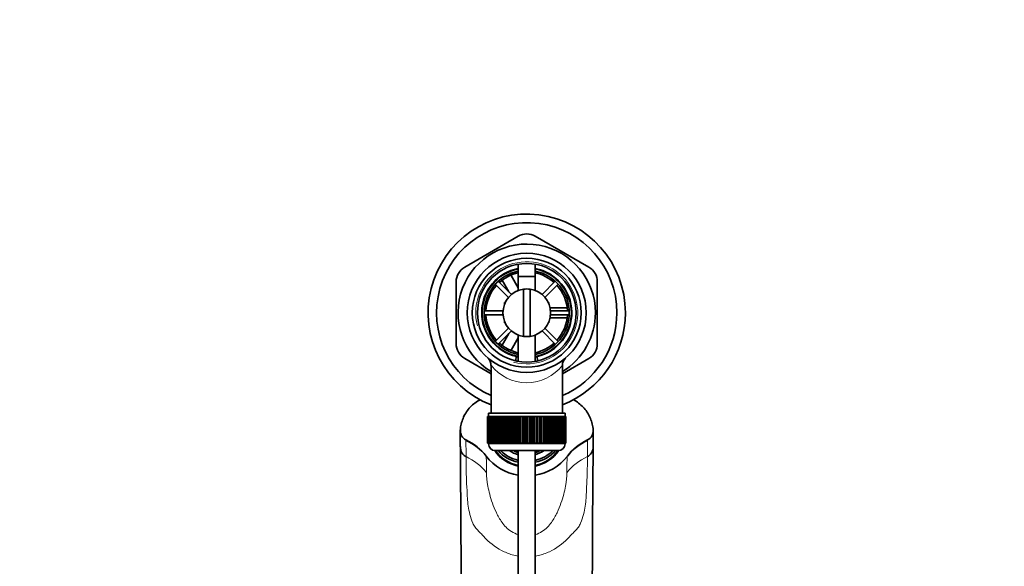
# Model space of a CAD drawing. Units: millimetres. Extents: x 0 to 1437, y 0 to 2221.
# Drawn here: x 665 to 955, y 2061 to 2221 of the extents above; entities that cross this region are included whole.
import ezdxf
from ezdxf import colors
from ezdxf.entities.mleader import LeaderData, LeaderLine
from ezdxf.math import Vec2, Vec3

# ---------------------------------------------------------------- set-up
doc = ezdxf.new("R2010")
doc.units = ezdxf.units.MM
doc.layers.add('DV2_Défaut', color=7, linetype='Continuous')
doc.layers.add('Défaut', color=7, linetype='Continuous')

# ---------------------------------------------------------------- blocks, each defined once
blk = doc.blocks.new('_DOT')
at = {"color": 0}
blk.add_line((0, 0), (-1, 0), dxfattribs=at)
at = {"color": 0, "const_width": 0.333}
blk.add_lwpolyline([(-0.1665, 0, 1), (0.1665, 0, 1)], format="xyb", close=True, dxfattribs=at)
blk = doc.blocks.new('SE1')
at = {"layer": 'DV2_Défaut', "color": 7, "linetype": 'Continuous', "lineweight": 35}
for p, q in [((811.79, 2157.8), (796.04, 2148.7)), ((832.54, 2148.7), (816.79, 2157.8)), ((811.79, 2149.56), (811.79, 2141.82)), ((816.79, 2141.82), (816.79, 2149.56)), ((809.67, 2146.27), (811.79, 2142.6)), ((811.79, 2145.98), (816.79, 2145.98)), ((811.79, 2145.98), (811.79, 2141.82)), ((816.79, 2141.82), (816.79, 2145.98)), ((793.54, 2144.37), (793.54, 2126.19)), ((805.03, 2143.69), (808.93, 2139.79)), ((809.78, 2140.64), (805.88, 2144.53)), ((809.03, 2141.39), (807.03, 2144.85)), ((822.69, 2144.53), (818.79, 2140.64)), ((819.64, 2139.79), (823.54, 2143.69)), ((835.04, 2126.19), (835.04, 2144.37)), ((813.29, 2128.35), (813.29, 2142.21)), ((815.29, 2142.21), (815.29, 2128.35)), ((807.79, 2138.28), (807.96, 2138.28)), ((807.79, 2138.28), (807.79, 2137.88)), ((820.61, 2138.28), (820.79, 2138.28)), ((820.79, 2137.88), (820.79, 2138.28)), ((821.02, 2136.78), (826.11, 2136.78)), ((807.31, 2135.88), (801.8, 2135.88)), ((801.8, 2134.68), (807.31, 2134.68)), ((826.12, 2133.78), (821.02, 2133.78)), ((826.77, 2135.88), (821.26, 2135.88)), ((821.26, 2134.68), (826.77, 2134.68)), ((808.93, 2130.77), (805.03, 2126.88)), ((807.79, 2132.68), (807.79, 2132.28)), ((807.79, 2132.28), (807.96, 2132.28)), ((823.54, 2126.88), (819.64, 2130.77)), ((820.61, 2132.28), (820.79, 2132.28)), ((820.79, 2132.28), (820.79, 2132.68)), ((805.88, 2126.03), (809.78, 2129.93)), ((807.06, 2125.77), (809.02, 2129.17)), ((811.78, 2127.95), (809.67, 2124.29)), ((811.79, 2128.74), (811.79, 2121)), ((811.79, 2128.74), (811.79, 2121)), ((816.79, 2121), (816.79, 2128.74)), ((816.79, 2121), (816.79, 2128.74)), ((818.79, 2129.93), (822.69, 2126.03)), ((811.22, 2122.39), (811.13, 2121.23)), ((817.44, 2121.24), (817.35, 2122.39)), ((796.04, 2121.86), (803.79, 2117.38)), ((803.79, 2119.83), (803.79, 2105.78)), ((824.79, 2117.38), (832.54, 2121.86)), ((824.79, 2105.78), (824.79, 2119.85)), ((802.79, 2104.78), (802.79, 2104.78)), ((802.79, 2096.98), (802.79, 2104.78)), ((802.79, 2104.78), (802.81, 2104.78)), ((802.79, 2104.78), (802.79, 2096.98)), ((802.81, 2104.78), (802.81, 2096.98)), ((802.86, 2104.78), (802.81, 2104.78)), ((802.86, 2096.98), (802.86, 2104.78)), ((802.86, 2104.78), (802.92, 2104.78)), ((802.92, 2104.78), (802.92, 2096.98)), ((803.02, 2104.78), (802.92, 2104.78)), ((803.02, 2096.98), (803.02, 2104.78)), ((803.02, 2104.78), (803.13, 2104.78)), ((803.04, 2105.78), (825.54, 2105.78)), ((803.04, 2105.78), (803.04, 2104.78)), ((803.13, 2104.78), (803.13, 2096.98)), ((803.28, 2104.78), (803.13, 2104.78)), ((803.28, 2096.98), (803.28, 2104.78)), ((803.28, 2104.78), (803.42, 2104.78)), ((803.42, 2104.78), (803.42, 2096.98)), ((803.62, 2104.78), (803.42, 2104.78)), ((803.62, 2096.98), (803.62, 2104.78)), ((803.62, 2104.78), (803.8, 2104.78)), ((803.8, 2104.78), (803.8, 2096.98)), ((804.05, 2104.78), (803.8, 2104.78)), ((804.05, 2096.98), (804.05, 2104.78)), ((804.05, 2104.78), (804.27, 2104.78)), ((804.27, 2104.78), (804.27, 2096.98)), ((804.56, 2104.78), (804.27, 2104.78)), ((804.56, 2096.98), (804.56, 2104.78)), ((804.56, 2104.78), (804.82, 2104.78)), ((804.82, 2104.78), (804.82, 2096.98)), ((805.15, 2104.78), (804.82, 2104.78)), ((805.15, 2096.98), (805.15, 2104.78)), ((805.15, 2104.78), (805.44, 2104.78)), ((805.44, 2104.78), (805.44, 2096.98)), ((805.81, 2104.78), (805.44, 2104.78)), ((805.81, 2096.98), (805.81, 2104.78)), ((805.81, 2104.78), (806.14, 2104.78)), ((806.14, 2104.78), (806.14, 2096.98)), ((806.55, 2104.78), (806.14, 2104.78)), ((806.55, 2096.98), (806.55, 2104.78)), ((806.55, 2104.78), (806.88, 2104.78)), ((806.88, 2096.98), (806.88, 2104.78)), ((806.88, 2104.78), (806.9, 2104.78)), ((806.9, 2104.78), (806.9, 2096.98)), ((807.34, 2104.78), (806.9, 2104.78)), ((807.34, 2096.98), (807.34, 2104.78)), ((807.34, 2104.78), (807.67, 2104.78)), ((807.67, 2096.98), (807.67, 2104.78)), ((807.67, 2104.78), (807.71, 2104.78)), ((807.71, 2104.78), (807.71, 2096.98)), ((808.19, 2104.78), (807.71, 2104.78)), ((808.19, 2096.98), (808.19, 2104.78)), ((808.19, 2104.78), (808.52, 2104.78)), ((808.52, 2096.98), (808.52, 2104.78)), ((808.52, 2104.78), (808.59, 2104.78)), ((808.59, 2104.78), (808.59, 2096.98)), ((809.09, 2104.78), (808.59, 2104.78)), ((809.09, 2096.98), (809.09, 2104.78)), ((809.09, 2104.78), (809.4, 2104.78)), ((809.4, 2096.98), (809.4, 2104.78)), ((809.4, 2104.78), (809.51, 2104.78)), ((809.51, 2104.78), (809.51, 2096.98)), ((810.03, 2104.78), (809.51, 2104.78)), ((810.03, 2096.98), (810.03, 2104.78)), ((810.03, 2104.78), (810.33, 2104.78)), ((810.33, 2096.98), (810.33, 2104.78)), ((810.33, 2104.78), (810.46, 2104.78)), ((810.46, 2104.78), (810.46, 2096.98)), ((811, 2104.78), (810.46, 2104.78)), ((811, 2096.98), (811, 2104.78)), ((811, 2104.78), (811.29, 2104.78)), ((811.29, 2096.98), (811.29, 2104.78)), ((811.29, 2104.78), (811.45, 2104.78)), ((811.45, 2104.78), (811.45, 2096.98)), ((812, 2104.78), (811.45, 2104.78)), ((812, 2096.98), (812, 2104.78)), ((812, 2104.78), (812.28, 2104.78)), ((812.28, 2096.98), (812.28, 2104.78)), ((812.28, 2104.78), (812.46, 2104.78)), ((812.46, 2104.78), (812.46, 2096.98)), ((813.02, 2104.78), (812.46, 2104.78)), ((813.02, 2096.98), (813.02, 2104.78)), ((813.02, 2104.78), (813.28, 2104.78)), ((813.28, 2096.98), (813.28, 2104.78)), ((813.28, 2104.78), (813.49, 2104.78)), ((813.49, 2104.78), (813.49, 2096.98)), ((814.05, 2104.78), (813.49, 2104.78)), ((814.05, 2096.98), (814.05, 2104.78)), ((814.05, 2104.78), (814.29, 2104.78)), ((814.29, 2096.98), (814.29, 2104.78)), ((814.29, 2104.78), (814.52, 2104.78)), ((814.52, 2104.78), (814.52, 2096.98)), ((815.09, 2104.78), (814.52, 2104.78)), ((815.09, 2096.98), (815.09, 2104.78)), ((815.09, 2104.78), (815.29, 2104.78)), ((815.29, 2096.98), (815.29, 2104.78)), ((815.29, 2104.78), (815.55, 2104.78)), ((815.55, 2104.78), (815.55, 2096.98)), ((816.11, 2104.78), (815.55, 2104.78)), ((816.11, 2096.98), (816.11, 2104.78)), ((816.11, 2104.78), (816.29, 2104.78)), ((816.29, 2096.98), (816.29, 2104.78)), ((816.29, 2104.78), (816.57, 2104.78)), ((816.57, 2104.78), (816.57, 2096.98)), ((817.12, 2104.78), (816.57, 2104.78)), ((817.12, 2096.98), (817.12, 2104.78)), ((817.12, 2104.78), (817.28, 2104.78)), ((817.28, 2096.98), (817.28, 2104.78)), ((817.28, 2104.78), (817.57, 2104.78)), ((817.57, 2104.78), (817.57, 2096.98)), ((818.11, 2104.78), (817.57, 2104.78)), ((818.11, 2096.98), (818.11, 2104.78)), ((818.11, 2104.78), (818.24, 2104.78)), ((818.24, 2096.98), (818.24, 2104.78)), ((818.24, 2104.78), (818.54, 2104.78)), ((818.54, 2104.78), (818.54, 2096.98)), ((819.07, 2104.78), (818.54, 2104.78)), ((819.07, 2096.98), (819.07, 2104.78)), ((819.07, 2104.78), (819.17, 2104.78)), ((819.17, 2096.98), (819.17, 2104.78)), ((819.17, 2104.78), (819.48, 2104.78)), ((819.48, 2104.78), (819.48, 2096.98)), ((819.98, 2104.78), (819.48, 2104.78)), ((819.98, 2096.98), (819.98, 2104.78)), ((819.98, 2104.78), (820.06, 2104.78)), ((820.06, 2096.98), (820.06, 2104.78)), ((820.06, 2104.78), (820.38, 2104.78)), ((820.38, 2104.78), (820.38, 2096.98)), ((820.86, 2104.78), (820.38, 2104.78)), ((820.86, 2096.98), (820.86, 2104.78)), ((820.86, 2104.78), (820.9, 2104.78)), ((820.9, 2096.98), (820.9, 2104.78)), ((820.9, 2104.78), (821.23, 2104.78)), ((821.23, 2104.78), (821.23, 2096.98)), ((821.68, 2104.78), (821.23, 2104.78)), ((821.68, 2096.98), (821.68, 2104.78)), ((821.68, 2104.78), (821.69, 2104.78)), ((821.69, 2096.98), (821.69, 2104.78)), ((821.69, 2104.78), (822.02, 2104.78)), ((822.02, 2104.78), (822.02, 2096.98)), ((822.44, 2104.78), (822.02, 2104.78)), ((822.44, 2096.98), (822.44, 2104.78)), ((822.44, 2104.78), (822.76, 2104.78)), ((822.76, 2104.78), (822.76, 2096.98)), ((823.13, 2104.78), (822.76, 2104.78)), ((823.13, 2096.98), (823.13, 2104.78)), ((823.13, 2104.78), (823.42, 2104.78)), ((823.42, 2104.78), (823.42, 2096.98)), ((823.75, 2104.78), (823.42, 2104.78)), ((823.75, 2096.98), (823.75, 2104.78)), ((823.75, 2104.78), (824.01, 2104.78)), ((824.01, 2104.78), (824.01, 2096.98)), ((824.3, 2104.78), (824.01, 2104.78)), ((824.3, 2096.98), (824.3, 2104.78)), ((824.3, 2104.78), (824.52, 2104.78)), ((824.52, 2104.78), (824.52, 2096.98)), ((824.77, 2104.78), (824.52, 2104.78)), ((824.77, 2096.98), (824.77, 2104.78)), ((824.77, 2104.78), (824.95, 2104.78)), ((824.95, 2104.78), (824.95, 2096.98)), ((825.15, 2104.78), (824.95, 2104.78)), ((825.15, 2096.98), (825.15, 2104.78)), ((825.15, 2104.78), (825.29, 2104.78)), ((825.29, 2104.78), (825.29, 2096.98)), ((825.44, 2104.78), (825.29, 2104.78)), ((825.44, 2096.98), (825.44, 2104.78)), ((825.44, 2104.78), (825.55, 2104.78)), ((825.54, 2104.78), (825.54, 2105.78)), ((825.55, 2104.78), (825.55, 2096.98)), ((825.65, 2104.78), (825.55, 2104.78)), ((825.65, 2096.98), (825.65, 2104.78)), ((825.65, 2104.78), (825.71, 2104.78)), ((825.71, 2104.78), (825.71, 2096.98)), ((825.76, 2104.78), (825.71, 2104.78)), ((825.76, 2096.98), (825.76, 2104.78)), ((825.76, 2104.78), (825.78, 2104.78)), ((825.78, 2104.78), (825.78, 2096.98)), ((825.79, 2104.78), (825.78, 2104.78)), ((825.79, 2096.98), (825.79, 2104.78)), ((794.76, 2100.88), (794.76, 2096.01)), ((833.81, 2096.01), (833.81, 2100.88)), ((802.79, 2096.98), (802.79, 2096.98)), ((802.81, 2096.98), (802.79, 2096.98)), ((802.86, 2096.98), (802.81, 2096.98)), ((802.92, 2096.98), (802.86, 2096.98)), ((803.02, 2096.98), (802.92, 2096.98)), ((803.13, 2096.98), (803.02, 2096.98)), ((803.04, 2096.98), (803.04, 2096.78)), ((803.28, 2096.98), (803.13, 2096.98)), ((803.42, 2096.98), (803.28, 2096.98)), ((803.62, 2096.98), (803.42, 2096.98)), ((803.8, 2096.98), (803.62, 2096.98)), ((804.05, 2096.98), (803.8, 2096.98)), ((804.27, 2096.98), (804.05, 2096.98)), ((804.56, 2096.98), (804.27, 2096.98)), ((804.82, 2096.98), (804.56, 2096.98)), ((805.15, 2096.98), (804.82, 2096.98)), ((805.44, 2096.98), (805.15, 2096.98)), ((805.81, 2096.98), (805.44, 2096.98)), ((806.14, 2096.98), (805.81, 2096.98)), ((806.55, 2096.98), (806.14, 2096.98)), ((806.88, 2096.98), (806.55, 2096.98)), ((806.9, 2096.98), (806.88, 2096.98)), ((807.34, 2096.98), (806.9, 2096.98)), ((807.67, 2096.98), (807.34, 2096.98)), ((807.71, 2096.98), (807.67, 2096.98)), ((808.19, 2096.98), (807.71, 2096.98)), ((808.52, 2096.98), (808.19, 2096.98)), ((808.59, 2096.98), (808.52, 2096.98)), ((809.09, 2096.98), (808.59, 2096.98)), ((809.4, 2096.98), (809.09, 2096.98)), ((809.51, 2096.98), (809.4, 2096.98)), ((810.03, 2096.98), (809.51, 2096.98)), ((810.33, 2096.98), (810.03, 2096.98)), ((810.46, 2096.98), (810.33, 2096.98)), ((811, 2096.98), (810.46, 2096.98)), ((811.29, 2096.98), (811, 2096.98)), ((811.45, 2096.98), (811.29, 2096.98)), ((812, 2096.98), (811.45, 2096.98)), ((812.28, 2096.98), (812, 2096.98)), ((812.46, 2096.98), (812.28, 2096.98)), ((813.02, 2096.98), (812.46, 2096.98)), ((813.28, 2096.98), (813.02, 2096.98)), ((813.49, 2096.98), (813.28, 2096.98)), ((814.05, 2096.98), (813.49, 2096.98)), ((814.29, 2096.98), (814.05, 2096.98)), ((814.52, 2096.98), (814.29, 2096.98)), ((815.09, 2096.98), (814.52, 2096.98)), ((815.29, 2096.98), (815.09, 2096.98)), ((815.55, 2096.98), (815.29, 2096.98)), ((816.11, 2096.98), (815.55, 2096.98)), ((816.29, 2096.98), (816.11, 2096.98)), ((816.57, 2096.98), (816.29, 2096.98)), ((817.12, 2096.98), (816.57, 2096.98)), ((817.28, 2096.98), (817.12, 2096.98)), ((817.57, 2096.98), (817.28, 2096.98)), ((818.11, 2096.98), (817.57, 2096.98)), ((818.24, 2096.98), (818.11, 2096.98)), ((818.54, 2096.98), (818.24, 2096.98)), ((819.07, 2096.98), (818.54, 2096.98)), ((819.17, 2096.98), (819.07, 2096.98)), ((819.48, 2096.98), (819.17, 2096.98)), ((819.98, 2096.98), (819.48, 2096.98)), ((820.06, 2096.98), (819.98, 2096.98)), ((820.38, 2096.98), (820.06, 2096.98)), ((820.86, 2096.98), (820.38, 2096.98)), ((820.9, 2096.98), (820.86, 2096.98)), ((821.23, 2096.98), (820.9, 2096.98)), ((821.68, 2096.98), (821.23, 2096.98)), ((821.69, 2096.98), (821.68, 2096.98)), ((822.02, 2096.98), (821.69, 2096.98)), ((822.44, 2096.98), (822.02, 2096.98)), ((822.76, 2096.98), (822.44, 2096.98)), ((823.13, 2096.98), (822.76, 2096.98)), ((823.42, 2096.98), (823.13, 2096.98)), ((823.75, 2096.98), (823.42, 2096.98)), ((824.01, 2096.98), (823.75, 2096.98)), ((824.3, 2096.98), (824.01, 2096.98)), ((824.52, 2096.98), (824.3, 2096.98)), ((824.77, 2096.98), (824.52, 2096.98)), ((824.95, 2096.98), (824.77, 2096.98)), ((825.15, 2096.98), (824.95, 2096.98)), ((825.29, 2096.98), (825.15, 2096.98)), ((825.44, 2096.98), (825.29, 2096.98)), ((825.55, 2096.98), (825.44, 2096.98)), ((825.54, 2096.78), (825.54, 2096.98)), ((825.65, 2096.98), (825.55, 2096.98)), ((825.71, 2096.98), (825.65, 2096.98)), ((825.76, 2096.98), (825.71, 2096.98)), ((825.78, 2096.98), (825.76, 2096.98)), ((825.79, 2096.98), (825.78, 2096.98)), ((805.04, 2094.78), (823.54, 2094.78)), ((809.3, 2094.69), (809.3, 2094.78)), ((811.79, 2094.78), (811.79, 1953.68)), ((816.79, 1953.68), (816.79, 2094.78)), ((819.27, 2094.69), (819.27, 2094.78))]:
    blk.add_line(p, q, dxfattribs=at)
at = {"layer": 'DV2_Défaut', "color": 7, "linetype": 'Continuous', "lineweight": 18}
for p, q in [((796.4, 2097.91), (796.4, 2097.77)), ((825.54, 2096.78), (803.04, 2096.78)), ((832.17, 2097.91), (832.17, 2097.77))]:
    blk.add_line(p, q, dxfattribs=at)
at = {"layer": 'DV2_Défaut', "color": 7, "linetype": 'Continuous', "lineweight": 35}
for radius in [17.5, 16, 14.5]:
    blk.add_circle((814.29, 2135.28), radius, dxfattribs=at)
for centre, radius, start, end in [((814.29, 2135.28), 29, 0, 248.7727), ((814.29, 2135.28), 26.5, 0, 246.6575), ((814.29, 2153.47), 5, 60, 120), ((814.29, 2135.28), 20.19, 0, 238.6578), ((798.54, 2144.37), 5, 120, 180), ((814.29, 2135.28), 13.25, 100.8757, 256.6419), ((814.29, 2135.28), 13.11, 100.9971, 259.0029), ((814.29, 2135.28), 13.25, 283.3581, 79.1243), ((814.29, 2135.28), 13.11, 0, 79.0029), ((830.04, 2144.37), 5, 0, 60), ((814.29, 2135.28), 12.5, 101.537, 258.463), ((814.29, 2135.28), 12, 102.0247, 132.134), ((814.29, 2135.28), 12.5, 0, 78.463), ((814.29, 2135.28), 12, 47.866, 77.9753), ((814.29, 2135.28), 12, 137.866, 177.134), ((814.29, 2135.28), 12, 2.866, 42.134), ((814.29, 2135.28), 7, 98.2132, 261.7868), ((814.29, 2135.28), 7, 81.7868, 98.2132), ((814.29, 2135.28), 7, 278.2132, 81.7868), ((814.29, 2135.28), 12, 182.866, 222.134), ((814.29, 2135.28), 12.5, 281.537, 0), ((814.29, 2135.28), 13.11, 280.9971, 0), ((814.29, 2135.28), 12, 317.866, 357.134), ((814.29, 2135.28), 29, 291.2273, 0), ((814.29, 2135.28), 26.5, 293.3425, 0), ((814.29, 2135.28), 20.19, 301.3422, 0), ((814.29, 2135.28), 7, 261.7868, 278.2132), ((798.54, 2126.19), 5, 180, 240), ((814.29, 2135.28), 12, 227.866, 257.9753), ((814.29, 2135.28), 12, 282.0247, 312.134), ((830.04, 2126.19), 5, 300, 0), ((814.29, 2135.28), 13.25, 256.6419, 259.0534), ((814.29, 2135.28), 13.25, 256.6419, 259.1243), ((814.29, 2135.28), 13.25, 280.8757, 283.3581), ((814.29, 2135.28), 13.25, 281.0096, 283.3581), ((800.86, 2119.9), 2.91, 358.6342, 44.0775), ((827.78, 2119.86), 2.99, 135.6163, 180.2138), ((-9056.85, 2012.12), 9851.97, 0.130255, 0.487813), ((790.24, 2083.7), 15.37, 37.9992, 66.3637), ((805.04, 2096.78), 2, 180, 270), ((823.54, 2096.78), 2, 270, 0), ((838.37, 2083.65), 15.42, 113.6918, 141.9579), ((11359.17, 2008.49), 10525.72, 179.523631, 179.858301), ((814.17, 2102.37), 14.99, 217.9238, 260.7899), ((814.41, 2102.36), 14.98, 279.1979, 322.0826)]:
    blk.add_arc(centre, radius, start, end, dxfattribs=at)
at = {"layer": 'DV2_Défaut', "color": 7, "linetype": 'Continuous', "lineweight": 18}
for centre, radius, start, end in [((814.29, 2135.28), 15, 255, 195), ((814.29, 2128.06), 13.33, 218.0191, 321.9809), ((579.38, 2093.5), 217.06, 359.8737, 1.1277), ((1049.19, 2093.5), 217.06, 178.8723, 180.1263), ((802.3, 2093.14), 0.0521, 2.2181, 22.828), ((737.17, 2088.9), 65.31, 359.4574, 3.7229), ((891.59, 2088.88), 65.51, 176.2727, 180.531), ((826.3, 2093.14), 0.0808, 166.6103, 177.8525), ((789.8, 2078.34), 16.11, 38.0834, 65.6772), ((838.72, 2078.42), 16.02, 114.27, 142.0348)]:
    blk.add_arc(centre, radius, start, end, dxfattribs=at)
at = {"layer": 'DV2_Défaut', "color": 7, "linetype": 'Continuous', "lineweight": 35}
for centre, major_axis, start_param, end_param in [((789.32, 2084.42), (16, 0), 0.619792, 1.1127), ((839.25, 2084.42), (-16, 0), 5.170486, 5.6636), ((814.29, 2100.48), (-11.2, 0), 0.571426, 1.345686), ((814.29, 2100.48), (-11, 0), 0.584007, 1.34152), ((814.29, 2101.41), (-11, 0), 0.69591, 1.34152), ((814.29, 2101.51), (-10.5, 0), 0.749972, 1.330392), ((814.29, 2101.51), (8.8, 0), 4.091385, 4.424331), ((814.29, 2101.06), (-7.75, 0), 1.040334, 1.242342), ((814.29, 2101.51), (8.8, 0), 5.000447, 5.33876), ((814.29, 2100.48), (-11.2, 0), 1.795907, 2.570167), ((814.29, 2100.48), (-11, 0), 1.800073, 2.557586), ((814.29, 2101.41), (-11, 0), 1.800073, 2.445683), ((814.29, 2101.51), (-10.5, 0), 1.811201, 2.39162), ((814.29, 2101.06), (7.75, 0), 5.040844, 5.242851)]:
    blk.add_ellipse(centre, major_axis=major_axis, ratio=0.939693, start_param=start_param, end_param=end_param, dxfattribs=at)
for points, knots in [([(800.61, 2109.76), (800.46, 2109.68), (800.32, 2109.6), (799.12, 2108.89), (798.19, 2108.15), (796.61, 2106.35), (796, 2105.34), (795.34, 2103.71), (795.16, 2103.15), (794.86, 2102.02), (794.76, 2101.44), (794.77, 2100.27), (794.87, 2099.68), (795.39, 2098.62), (795.84, 2098.17), (796.4, 2097.91)], [0, 0, 0, 0, 0.033477, 0.033477, 0.275108, 0.275108, 0.516738, 0.516738, 0.637554, 0.637554, 0.758369, 0.758369, 0.879185, 0.879185, 1, 1, 1, 1]), ([(832.17, 2097.91), (832.73, 2098.17), (833.18, 2098.62), (833.7, 2099.68), (833.81, 2100.27), (833.81, 2101.44), (833.71, 2102.02), (833.41, 2103.15), (833.23, 2103.7), (832.57, 2105.33), (831.96, 2106.34), (830.4, 2108.13), (829.45, 2108.89), (828.23, 2109.61), (828.06, 2109.71), (827.88, 2109.81)], [0, 0, 0, 0, 0.120034, 0.120034, 0.240068, 0.240068, 0.360102, 0.360102, 0.480135, 0.480135, 0.720203, 0.720203, 0.960271, 0.960271, 1, 1, 1, 1]), ([(796.44, 2093.02), (796.42, 2093.03), (796.07, 2093.19), (795.19, 2093.85), (794.8, 2095.04), (794.76, 2095.86), (794.76, 2096.01)], [0, 0, 0, 0, 0.014043, 0.308825, 0.870348, 1, 1, 1, 1]), ([(832.13, 2093.02), (832.15, 2093.03), (832.5, 2093.19), (833.39, 2093.85), (833.77, 2095.04), (833.81, 2095.86), (833.81, 2096.01)], [0, 0, 0, 0, 0.014043, 0.308825, 0.870348, 1, 1, 1, 1])]:
    blk.add_open_spline(points, degree=3, knots=knots, dxfattribs=at)
at = {"layer": 'DV2_Défaut', "color": 7, "linetype": 'Continuous', "lineweight": 18}
for points, knots in [([(796.44, 2093.02), (796.42, 2091.48), (796.46, 2089.45), (796.59, 2085.78), (796.65, 2084.46), (796.81, 2081.62), (796.86, 2080.1), (797.21, 2077.7), (797.36, 2076.87), (797.79, 2075.2), (798.06, 2074.34), (798.61, 2073.08), (798.83, 2072.66), (799.39, 2071.85), (799.78, 2071.5), (800.87, 2070.39), (801.54, 2069.61), (803.77, 2067.37), (805.58, 2066.03), (808.66, 2064.6), (809.76, 2064.21), (811.18, 2063.89), (811.48, 2063.83), (811.78, 2063.79)], [0, 0, 0, 0, 0.2620128, 0.2620128, 0.3930191, 0.3930191, 0.5240255, 0.5240255, 0.5895287, 0.5895287, 0.6550319, 0.6550319, 0.6877835, 0.6877835, 0.7205351, 0.7205351, 0.7860383, 0.7860383, 0.9170446, 0.9170446, 0.9825478, 0.9825478, 1, 1, 1, 1]), ([(832.13, 2093.02), (832.15, 2091.48), (832.11, 2089.45), (831.98, 2085.78), (831.92, 2084.46), (831.76, 2081.62), (831.71, 2080.1), (831.36, 2077.7), (831.21, 2076.87), (830.78, 2075.2), (830.51, 2074.34), (829.96, 2073.08), (829.74, 2072.66), (829.18, 2071.85), (828.79, 2071.5), (827.7, 2070.39), (827.03, 2069.61), (824.8, 2067.37), (822.99, 2066.03), (819.91, 2064.6), (818.81, 2064.21), (817.39, 2063.89), (817.09, 2063.83), (816.79, 2063.79)], [0, 0, 0, 0, 0.262013, 0.262013, 0.393019, 0.393019, 0.524026, 0.524026, 0.589529, 0.589529, 0.655032, 0.655032, 0.687783, 0.687783, 0.720535, 0.720535, 0.786038, 0.786038, 0.917045, 0.917045, 0.982548, 0.982548, 1, 1, 1, 1]), ([(811.78, 2070.12), (811.05, 2070.3), (810.39, 2070.61), (809.19, 2071.37), (808.67, 2071.82), (807.76, 2072.74), (807.37, 2073.21), (806.32, 2074.65), (805.82, 2075.61), (804.92, 2077.5), (804.53, 2078.43), (803.56, 2081.15), (803.14, 2082.84), (802.59, 2085.86), (802.48, 2087.17), (802.48, 2088.28)], [0, 0, 0, 0, 0.063149, 0.063149, 0.130067, 0.130067, 0.196985, 0.196985, 0.330821, 0.330821, 0.464656, 0.464656, 0.732328, 0.732328, 1, 1, 1, 1]), ([(816.79, 2070.12), (817.52, 2070.3), (818.18, 2070.61), (819.38, 2071.37), (819.9, 2071.82), (820.81, 2072.74), (821.2, 2073.21), (822.25, 2074.65), (822.75, 2075.6), (823.65, 2077.49), (824.03, 2078.42), (825.01, 2081.14), (825.43, 2082.83), (825.98, 2085.85), (826.09, 2087.17), (826.09, 2088.27)], [0, 0, 0, 0, 0.063111, 0.063111, 0.130031, 0.130031, 0.196952, 0.196952, 0.330793, 0.330793, 0.464635, 0.464635, 0.732317, 0.732317, 1, 1, 1, 1])]:
    blk.add_open_spline(points, degree=3, knots=knots, dxfattribs=at)

msp = doc.modelspace()

# ---------------------------------------------------------------- block references
at = {"layer": 'Défaut'}
msp.add_blockref('SE1', (0, 0), dxfattribs=at)

# ---------------------------------------------------------------- leaders
at = {"layer": 'Défaut', "color": 7, "linetype": 'Continuous', "lineweight": 18}
ml = msp.add_multileader_mtext('Standard', dxfattribs=at)
ml.set_content('{\\pxsm0.9;\\fSolid Edge ISO|b1||i0||c0|p34;\\W1.;26/06/2017\\P}', color=256)
ml.set_leader_properties()
ml.set_arrow_properties(name='DOT')
ml.build(insert=Vec2(0, 0))
ml.multileader.update_dxf_attribs({"leader_type": 0, "dogleg_length": 0, "arrow_head_size": 12})
ctx = ml.context
ctx.base_point, ctx.char_height, ctx.arrow_head_size, ctx.landing_gap_size = Vec3(1148.26, 2214.27), 12, 12, 4.2
notes = []
notes.append((ctx, [(0, (0, 0, 0), (0, 0), (1, 0), 1, [])]))
ctx.mtext.insert = Vec3(1150.26, 2220.39)
for ctx, leaders in notes:
    for number, flags, end, landing, length, lines in leaders:
        leader = LeaderData()
        leader.index, (leader.has_last_leader_line, leader.has_dogleg_vector, leader.attachment_direction) = number, flags
        leader.last_leader_point, leader.dogleg_vector, leader.dogleg_length = Vec3(end), Vec3(landing), length
        for number, points, colour, breaks in lines:
            line = LeaderLine()
            line.index, line.vertices, line.color, line.breaks = number, Vec3.list(points), colors.encode_raw_color(colour), breaks
            leader.lines.append(line)
        ctx.leaders.append(leader)

doc.saveas('drawing.dxf')
